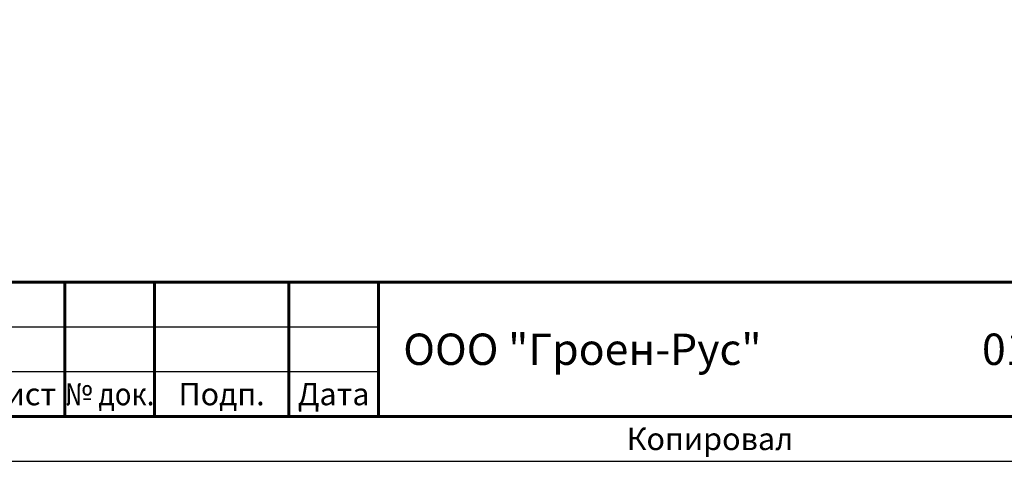
# Model space of a CAD drawing. Units: millimetres. Extents: x 3333 to 126797, y -70383 to 29033.
# Drawn here: x 56075 to 57174, y -56864 to -56371 of the extents above; entities that cross this region are included whole.
import ezdxf
from ezdxf.enums import TextEntityAlignment as Align

# ---------------------------------------------------------------- set-up
doc = ezdxf.new("R2010")
doc.units = ezdxf.units.MM
doc.layers.get('0').update_dxf_attribs({"lineweight": 13})
doc.styles.get("Standard").update_dxf_attribs({"font": 'isocpeur.ttf', "width": 0.85})

# ---------------------------------------------------------------- blocks, each defined once
blk = doc.blocks.new('Форма6')
at = {"linetype": 'Continuous', "lineweight": 60}
for p, q in [((39553, -1772.8), (41403, -1772.8)), ((39853, -1772.8), (39853, -1922.8)), ((39953, -1772.8), (39953, -1922.8)), ((40103, -1772.8), (40103, -1922.8)), ((40203, -1922.8), (40203, -1772.9))]:
    blk.add_line(p, q, dxfattribs=at)
at = {"linetype": 'Continuous', "lineweight": 25}
for p, q in [((39553, -1822.8), (40203, -1822.8)), ((39553, -1872.8), (40203, -1872.8))]:
    blk.add_line(p, q, dxfattribs=at)
at = {"linetype": 'Continuous', "lineweight": 60, "ltscale": 100}
blk.add_line((39553, -1922.8), (41403, -1922.8), dxfattribs=at)
at = {"linetype": 'Continuous', "lineweight": 25}
for s, p in [('Лист', (39803, -1897.8)), ('Подп.', (40028, -1897.8)), ('Дата', (40153, -1897.8))]:
    blk.add_text(s, height=25, dxfattribs=at).set_placement(p, align=Align.MIDDLE_CENTER)
at = {"linetype": 'Continuous', "lineweight": 25, "width": 0.9}
blk.add_text('№ док.', height=25, dxfattribs=at).set_placement((39903, -1897.8), align=Align.MIDDLE_CENTER)
at = {"lineweight": 5, "insert": (40230.7, -1830.3), "char_height": 35, "width": 1028.87, "attachment_point": 1}
blk.add_mtext('{\\W1;ООО "Гроен-Рус"                       01/2014}', dxfattribs=at)
blk = doc.blocks.new('а4')
at = {"linetype": 'Continuous', "lineweight": 25, "ltscale": 10}
blk.add_lwpolyline([(38483, -1972.8), (41453, -1972.8), (41453, 127.2), (38483, 127.2), (38483, -1972.8)], dxfattribs=at)
at = {"linetype": 'Continuous', "lineweight": 60, "ltscale": 10}
blk.add_lwpolyline([(38683, -1922.8), (41403, -1922.8), (41403, 77.2), (38683, 77.2), (38683, -1922.8)], dxfattribs=at)
at = {"linetype": 'Continuous', "lineweight": 25, "ltscale": 10}
blk.add_text('Копировал', height=25, dxfattribs=at).set_placement((40573, -1960.3), align=Align.CENTER)

msp = doc.modelspace()

# ---------------------------------------------------------------- block references
at = {"lineweight": 13, "ltscale": 10}
for name in ['а4', 'Форма6']:
    msp.add_blockref(name, (16272.1, -54891), dxfattribs=at)

# ---------------------------------------------------------------- texts
at = {"lineweight": 13, "ltscale": 25, "insert": (38961.2, -55561.7), "char_height": 50, "attachment_point": 1}
msp.add_mtext_dynamic_manual_height_columns('\\pi60,l50,t110;Унифицированные типовые водомерные вставки комбинированными счетчиками холодной воды \\P\\pi927,t977;серии DUAL с обводной линией', width=2720, gutter_width=12.5, heights=[0], dxfattribs=at)

doc.saveas('drawing.dxf')
